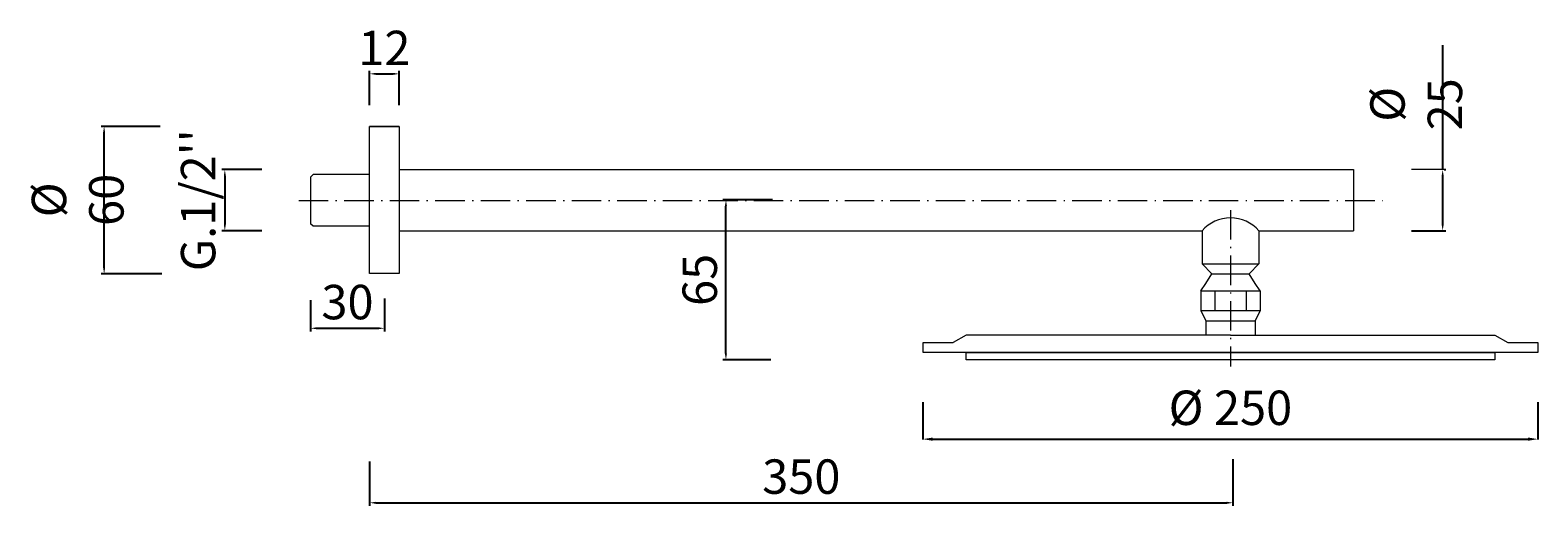
# Model space of a CAD drawing. Units: millimetres. Extents: x 4030 to 4682, y 2989 to 4227.
# Drawn here: x 4069 to 4682, y 3481 to 3675 of the extents above; entities that cross this region are included whole.
import ezdxf

# ---------------------------------------------------------------- set-up
doc = ezdxf.new("R2010")
doc.units = ezdxf.units.MM
doc.header["$MEASUREMENT"] = 0
doc.linetypes.add('ACAD_ISO10W100', pattern=[18.5, 12, -3, 0.5, -3])
doc.layers.get('0').update_dxf_attribs({"lineweight": 15})
doc.layers.get('Defpoints').update_dxf_attribs({"lineweight": 15})
for name, color, linetype, lineweight in [('ASSI', 8, 'ACAD_ISO10W100', 13), ('Livello 1', 7, 'Continuous', 15), ('QUOTE', 6, 'Continuous', 13)]:
    doc.layers.add(name, color=color, linetype=linetype, lineweight=lineweight)
doc.styles.get("Standard").update_dxf_attribs({"font": 'ARIALUNI.TTF'})
doc.dimstyles.new('ISO-25', dxfattribs={"dimtxt": 2.5, "dimasz": 2.5, "dimexe": 1.25, "dimexo": 0.625, "dimgap": 3.5, "dimtad": 1, "dimtxsty": 'Standard', "dimcen": 2.5, "dimadec": 0, "dimazin": 0, "dimtfac": 1, "dimtmove": 0, "dimatfit": 3, "dimfxl": 1, "dimarcsym": 0})
doc.dimstyles.get("Standard").update_dxf_attribs({"dimtxt": 0.18, "dimasz": 0.18, "dimexe": 0.18, "dimexo": 0.0625, "dimgap": 0.09, "dimtad": 0, "dimtih": 1, "dimtoh": 1, "dimdec": 4, "dimzin": 0, "dimdsep": 46, "dimtxsty": 'Standard', "dimcen": 0.09, "dimadec": 0, "dimazin": 0, "dimtfac": 1, "dimtdec": 4, "dimtofl": 0, "dimtmove": 0, "dimatfit": 3, "dimfxl": 1, "dimtolj": 1, "dimtzin": 0, "dimarcsym": 0})

# ---------------------------------------------------------------- blocks, each defined once
blk = doc.blocks.new('*D11')
at = {"layer": 'Defpoints', "color": 0, "transparency": 16777216}
for p in [(4432.26, 3533.2), (4682.26, 3533.2), (4682.26, 3508.18)]:
    blk.add_point(p, dxfattribs=at)
at = {"layer": 'QUOTE', "color": 0, "lineweight": -2, "transparency": 16777216}
for p, q in [((4432.26, 3523.2), (4432.26, 3508)), ((4682.26, 3523.2), (4682.26, 3508)), ((4436.26, 3508.18), (4678.26, 3508.18))]:
    blk.add_line(p, q, dxfattribs=at)
at = {"layer": 'QUOTE', "color": 0, "transparency": 16777216}
for points in [[(4436.26, 3508.84), (4436.26, 3507.51), (4432.26, 3508.18)], [(4678.26, 3508.84), (4678.26, 3507.51), (4682.26, 3508.18)]]:
    blk.add_solid(points, dxfattribs=at)
at = {"layer": 'QUOTE', "color": 0, "transparency": 16777216, "insert": (4557.26, 3520.93), "char_height": 20, "attachment_point": 5}
blk.add_mtext('\\A1;{\\H0.7x;%%C 250}', dxfattribs=at)
blk = doc.blocks.new('*D4')
at = {"layer": 'Defpoints', "color": 0, "transparency": 16777216}
for p in [(4352.16, 3605.47), (4371.67, 3605.47), (4371.04, 3540.47)]:
    blk.add_point(p, dxfattribs=at)
at = {"layer": 'QUOTE', "color": 0, "lineweight": -2, "transparency": 16777216}
for p, q in [((4371.04, 3605.47), (4350.91, 3605.47)), ((4352.16, 3542.97), (4352.16, 3602.97)), ((4370.42, 3540.47), (4350.91, 3540.47))]:
    blk.add_line(p, q, dxfattribs=at)
at = {"layer": 'QUOTE', "color": 0, "transparency": 16777216}
for points in [[(4351.74, 3602.97), (4352.58, 3602.97), (4352.16, 3605.47)], [(4351.74, 3542.97), (4352.58, 3542.97), (4352.16, 3540.47)]]:
    blk.add_solid(points, dxfattribs=at)
at = {"layer": 'QUOTE', "color": 0, "transparency": 16777216, "insert": (4341.51, 3572.97), "char_height": 2.5, "attachment_point": 5, "rotation": 90}
blk.add_mtext('{\\H5.6x;65}', dxfattribs=at)
blk = doc.blocks.new('*D5')
at = {"layer": 'Defpoints', "color": 0, "transparency": 16777216}
for p in [(4099.36, 3635.43), (4122.83, 3635.43), (4123.45, 3575.43)]:
    blk.add_point(p, dxfattribs=at)
at = {"layer": 'QUOTE', "color": 0, "lineweight": -2, "transparency": 16777216}
for p, q in [((4122.2, 3635.43), (4098.11, 3635.43)), ((4099.36, 3577.93), (4099.36, 3632.93)), ((4122.83, 3575.43), (4098.11, 3575.43))]:
    blk.add_line(p, q, dxfattribs=at)
at = {"layer": 'QUOTE', "color": 0, "transparency": 16777216}
for points in [[(4098.94, 3632.93), (4099.77, 3632.93), (4099.36, 3635.43)], [(4098.94, 3577.93), (4099.77, 3577.93), (4099.36, 3575.43)]]:
    blk.add_solid(points, dxfattribs=at)
at = {"layer": 'QUOTE', "color": 0, "transparency": 16777216, "insert": (4088.6, 3605.52), "char_height": 2.5, "attachment_point": 5, "rotation": 90}
blk.add_mtext('{\\H5.6x;%%C 60}', dxfattribs=at)
blk = doc.blocks.new('*D6')
at = {"layer": 'Defpoints', "color": 0, "transparency": 16777216}
for p in [(4219.3, 3656.79), (4207.3, 3643.41), (4219.3, 3643.41)]:
    blk.add_point(p, dxfattribs=at)
at = {"layer": 'QUOTE', "color": 0, "lineweight": -2, "transparency": 16777216}
for p, q in [((4207.3, 3644.04), (4207.3, 3658.04)), ((4209.8, 3656.79), (4216.8, 3656.79)), ((4219.3, 3644.04), (4219.3, 3658.04))]:
    blk.add_line(p, q, dxfattribs=at)
at = {"layer": 'QUOTE', "color": 0, "transparency": 16777216}
for points in [[(4209.8, 3657.2), (4209.8, 3656.37), (4207.3, 3656.79)], [(4216.8, 3657.2), (4216.8, 3656.37), (4219.3, 3656.79)]]:
    blk.add_solid(points, dxfattribs=at)
at = {"layer": 'QUOTE', "color": 0, "transparency": 16777216, "insert": (4213.3, 3667.32), "char_height": 2.5, "attachment_point": 5}
blk.add_mtext('{\\H5.6x;12}', dxfattribs=at)
blk = doc.blocks.new('*D7')
at = {"layer": 'Defpoints', "color": 0, "transparency": 16777216}
for p in [(4643.57, 3617.82), (4630.31, 3592.97), (4643.57, 3592.97)]:
    blk.add_point(p, dxfattribs=at)
at = {"layer": 'QUOTE', "color": 0, "lineweight": -2, "transparency": 16777216}
for p, q in [((4643.57, 3617.82), (4643.57, 3668.47)), ((4644.2, 3617.82), (4644.82, 3617.82)), ((4643.57, 3595.47), (4643.57, 3615.32)), ((4630.94, 3592.97), (4644.82, 3592.97))]:
    blk.add_line(p, q, dxfattribs=at)
at = {"layer": 'QUOTE', "color": 0, "transparency": 16777216}
for points in [[(4643.16, 3615.32), (4643.99, 3615.32), (4643.57, 3617.82)], [(4643.16, 3595.47), (4643.99, 3595.47), (4643.57, 3592.97)]]:
    blk.add_solid(points, dxfattribs=at)
at = {"layer": 'QUOTE', "color": 0, "transparency": 16777216, "insert": (4632.81, 3644.39), "char_height": 2.5, "attachment_point": 5, "rotation": 90}
blk.add_mtext('{\\H5.6x;%%C 25}', dxfattribs=at)
blk = doc.blocks.new('*D8')
at = {"layer": 'Defpoints', "color": 0, "transparency": 16777216}
for p in [(4164.12, 3617.82), (4148.43, 3592.97), (4164.12, 3592.97)]:
    blk.add_point(p, dxfattribs=at)
at = {"layer": 'QUOTE', "color": 0, "lineweight": -2, "transparency": 16777216}
for p, q in [((4163.49, 3617.82), (4147.18, 3617.82)), ((4148.43, 3615.32), (4148.43, 3595.47)), ((4163.49, 3592.97), (4147.18, 3592.97))]:
    blk.add_line(p, q, dxfattribs=at)
at = {"layer": 'QUOTE', "color": 0, "transparency": 16777216}
for points in [[(4148.02, 3615.32), (4148.85, 3615.32), (4148.43, 3617.82)], [(4148.02, 3595.47), (4148.85, 3595.47), (4148.43, 3592.97)]]:
    blk.add_solid(points, dxfattribs=at)
at = {"layer": 'QUOTE', "color": 0, "transparency": 16777216, "insert": (4137.58, 3605.39), "char_height": 2.5, "attachment_point": 5, "rotation": 90}
blk.add_mtext("{\\H5.6x;G.1/2''}", dxfattribs=at)
blk = doc.blocks.new('*D9')
at = {"layer": 'Defpoints', "color": 0, "transparency": 16777216}
for p in [(4183.3, 3565.41), (4213.3, 3566.03), (4213.3, 3553.28)]:
    blk.add_point(p, dxfattribs=at)
at = {"layer": 'QUOTE', "color": 0, "lineweight": -2, "transparency": 16777216}
for p, q in [((4183.3, 3564.78), (4183.3, 3552.03)), ((4213.3, 3565.41), (4213.3, 3552.03)), ((4185.8, 3553.28), (4210.8, 3553.28))]:
    blk.add_line(p, q, dxfattribs=at)
at = {"layer": 'QUOTE', "color": 0, "transparency": 16777216}
for points in [[(4185.8, 3553.7), (4185.8, 3552.87), (4183.3, 3553.28)], [(4210.8, 3553.7), (4210.8, 3552.87), (4213.3, 3553.28)]]:
    blk.add_solid(points, dxfattribs=at)
at = {"layer": 'QUOTE', "color": 0, "transparency": 16777216, "insert": (4198.3, 3563.94), "char_height": 2.5, "attachment_point": 5}
blk.add_mtext('{\\H5.6x;30}', dxfattribs=at)
blk = doc.blocks.new('*D10')
at = {"layer": 'Defpoints', "color": 0, "transparency": 16777216}
for p in [(4558.31, 3500.73), (4207.3, 3499.65), (4558.31, 3482.29)]:
    blk.add_point(p, dxfattribs=at)
at = {"layer": 'QUOTE', "color": 0, "lineweight": -2, "transparency": 16777216}
for p, q in [((4207.3, 3499.03), (4207.3, 3481.04)), ((4558.31, 3500.1), (4558.31, 3481.04)), ((4209.8, 3482.29), (4555.81, 3482.29))]:
    blk.add_line(p, q, dxfattribs=at)
at = {"layer": 'QUOTE', "color": 0, "transparency": 16777216}
for points in [[(4209.8, 3482.7), (4209.8, 3481.87), (4207.3, 3482.29)], [(4555.81, 3482.7), (4555.81, 3481.87), (4558.31, 3482.29)]]:
    blk.add_solid(points, dxfattribs=at)
at = {"layer": 'QUOTE', "color": 0, "transparency": 16777216, "insert": (4382.81, 3492.94), "char_height": 2.5, "attachment_point": 5}
blk.add_mtext('{\\H5.6x;350}', dxfattribs=at)

msp = doc.modelspace()

# ---------------------------------------------------------------- linework, layer by layer
for p, q in [((4207.304, 3635.431), (4219.304, 3635.431)), ((4219.304, 3635.431), (4219.304, 3575.508)), ((4607.304, 3617.818), (4607.304, 3592.968))]:
    msp.add_line(p, q)
msp.add_arc((4557.303, 3582.879), 15.334, 41.144182, 138.855818)
at = {"layer": 'ASSI', "lineweight": 9}
for p, q in [((4178.478, 3605.3), (4619.111, 3605.3)), ((4557.304, 3601.377), (4557.304, 3537.784))]:
    msp.add_line(p, q, dxfattribs=at)
at = {"layer": 'Livello 1'}
for p, q in [((4545.755, 3579.468), (4549.662, 3575.468)), ((4545.755, 3579.468), (4568.85, 3579.468)), ((4547.303, 3571.468), (4549.662, 3575.468)), ((4549.662, 3575.468), (4564.944, 3575.468)), ((4568.85, 3579.468), (4564.944, 3575.468)), ((4567.303, 3571.468), (4564.944, 3575.468)), ((4545.303, 3568.468), (4547.303, 3571.468)), ((4545.303, 3568.468), (4545.303, 3560.468)), ((4545.303, 3568.468), (4569.303, 3568.468)), ((4550.881, 3568.468), (4550.881, 3560.468)), ((4563.724, 3568.468), (4563.724, 3560.468)), ((4569.303, 3568.468), (4567.303, 3571.468)), ((4569.303, 3568.468), (4569.303, 3560.468)), ((4545.303, 3560.468), (4569.303, 3560.468)), ((4545.303, 3560.468), (4547.303, 3556.371)), ((4547.303, 3556.371), (4547.303, 3550.468)), ((4547.303, 3556.371), (4567.303, 3556.371)), ((4547.303, 3556.371), (4547.303, 3550.468)), ((4569.303, 3560.468), (4567.303, 3556.371)), ((4567.303, 3556.371), (4567.303, 3550.468))]:
    msp.add_line(p, q, dxfattribs=at)
at = {"layer": 'Livello 1', "lineweight": 13}
for points in [[(4207.304, 3575.508), (4207.304, 3635.431)], [(4219.304, 3635.431), (4207.304, 3635.431)], [(4219.304, 3617.818), (4607.304, 3617.818)], [(4184.323, 3615.828), (4183.304, 3614.81)], [(4183.304, 3614.81), (4183.304, 3595.79)], [(4207.304, 3615.828), (4184.323, 3615.828)], [(4184.323, 3594.771), (4183.304, 3595.79)], [(4207.304, 3594.771), (4184.323, 3594.771)], [(4219.304, 3592.968), (4545.755, 3592.968)], [(4545.755, 3592.968), (4545.755, 3579.468)], [(4568.85, 3592.968), (4607.304, 3592.968)], [(4568.85, 3592.968), (4568.85, 3579.468)], [(4219.304, 3575.508), (4207.304, 3575.508)]]:
    msp.add_lwpolyline(points, dxfattribs=at)
at = {"layer": 'Livello 1'}
for points in [[(4557.304, 3550.468), (4449.797, 3550.468), (4444.543, 3547.468)], [(4557.304, 3550.468), (4664.811, 3550.468), (4670.065, 3547.468)], [(4670.065, 3547.468), (4682.264, 3547.468), (4682.264, 3543.468), (4432.345, 3543.468), (4432.345, 3547.468), (4444.543, 3547.468)]]:
    msp.add_lwpolyline(points, dxfattribs=at)
msp.add_lwpolyline([(4449.804, 3543.468), (4664.804, 3543.468), (4664.804, 3540.468), (4449.804, 3540.468)], close=True, dxfattribs=at)
at = {"layer": 'QUOTE'}
msp.add_line((4644.867, 3617.818), (4630.939, 3617.818), dxfattribs=at)

# ---------------------------------------------------------------- dimensions: what is measured, and where the dimension line sits
for base, p1, p2, text, picture, middle in [((4219.304, 3656.788), (4207.304, 3643.415), (4219.304, 3643.415), '{\\H5.6x;<>}', '*D6', (4213.304, 3656.788)), ((4213.304, 3553.285), (4183.304, 3565.407), (4213.304, 3566.032), '{\\H5.6x;30}', '*D9', (4198.304, 3553.285))]:
    dim = msp.add_linear_dim(base=base, p1=p1, p2=p2, text=text, dimstyle='ISO-25', dxfattribs=at)
    dim.commit()
    dim.dimension.update_dxf_attribs({"geometry": picture, "text_midpoint": middle, "dimtype": 160})
for base, p1, p2, text, picture, middle in [((4643.572, 3592.968), (4643.572, 3617.818), (4630.314, 3592.968), '{\\H5.6x;%%C 25}', '*D7', (4643.572, 3644.393)), ((4099.357, 3635.431), (4123.454, 3575.431), (4122.829, 3635.431), '{\\H5.6x;%%C 60}', '*D5', (4099.357, 3605.519)), ((4148.433, 3592.968), (4164.117, 3617.818), (4164.117, 3592.968), "{\\H5.6x;G.1/2''}", '*D8', (4148.433, 3605.393)), ((4352.16, 3605.469), (4371.044, 3540.468), (4371.669, 3605.469), '{\\H5.6x;65}', '*D4', (4352.16, 3572.969))]:
    dim = msp.add_linear_dim(base=base, p1=p1, p2=p2, angle=90, text=text, dimstyle='ISO-25', dxfattribs=at)
    dim.commit()
    dim.dimension.update_dxf_attribs({"geometry": picture, "text_midpoint": middle, "dimtype": 160})
dim = msp.add_linear_dim(base=(4682.264, 3508.176), p1=(4432.264, 3533.202), p2=(4682.264, 3533.202), text='{\\H0.7x;%%C <>}', dimstyle='Standard', override={"dimtxt": 20, "dimasz": 4, "dimexo": 10, "dimgap": 1, "dimtad": 1, "dimtih": 0, "dimtoh": 0, "dimdec": 0, "dimtdec": 0, "dimtmove": 2}, dxfattribs=at)
dim.commit()
dim.dimension.update_dxf_attribs({"geometry": '*D11', "text_midpoint": (4557.264, 3520.933), "dimtype": 160})
dim = msp.add_linear_dim(base=(4558.31, 3482.286), p1=(4207.304, 3499.653), p2=(4558.31, 3500.725), text='{\\H5.6x;350}', dimstyle='ISO-25', dxfattribs=at)
dim.commit()
dim.dimension.update_dxf_attribs({"geometry": '*D10', "text_midpoint": (4382.807, 3492.938)})

doc.saveas('drawing.dxf')
